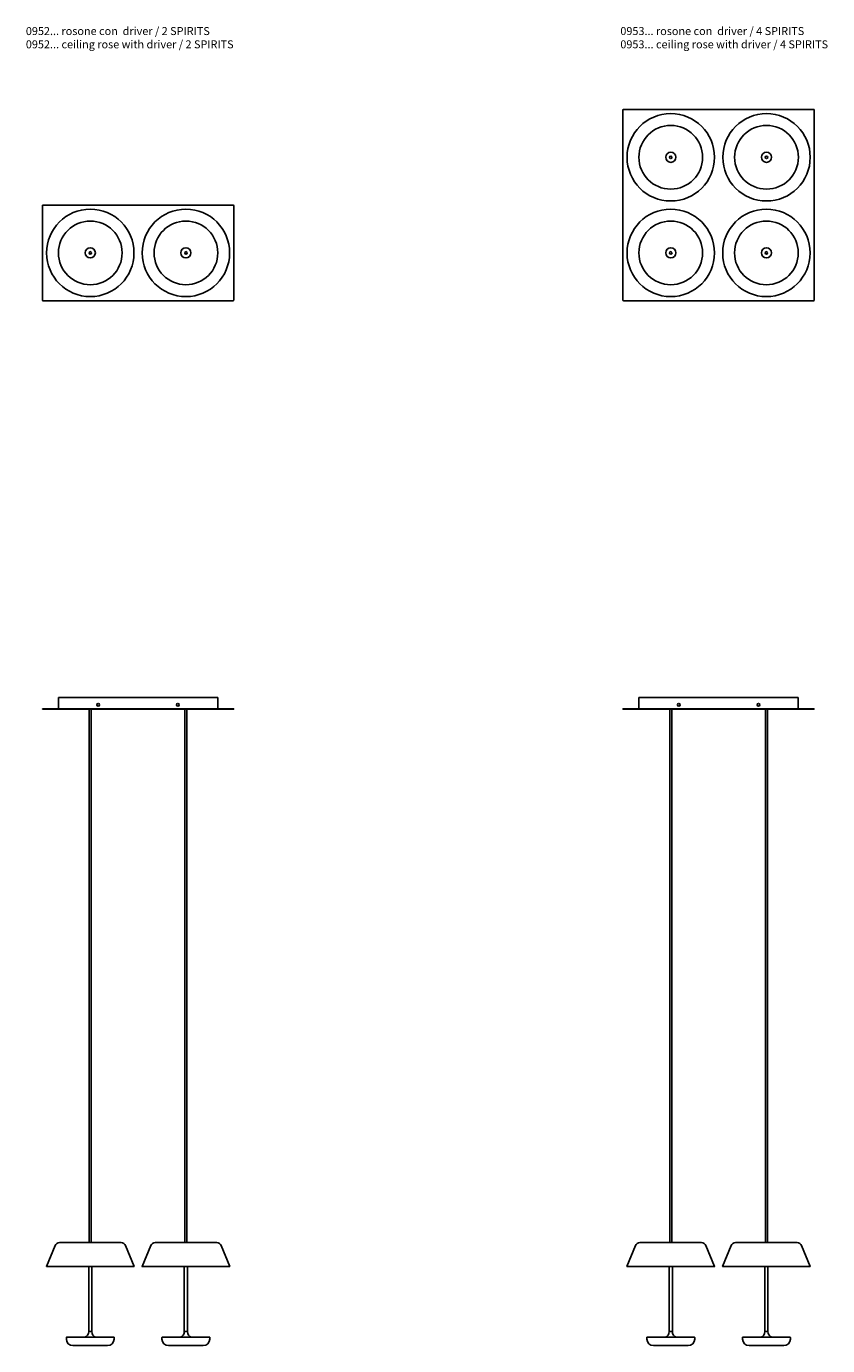
# Model space of a CAD drawing. Units: millimetres. Extents: x 2385 to 6750, y 3295 to 6607.
# Drawn here: x 4739 to 6750, y 3295 to 6607 of the extents above; entities that cross this region are included whole.
import ezdxf

# ---------------------------------------------------------------- set-up
doc = ezdxf.new("R2010")
doc.units = ezdxf.units.MM
doc.styles.get("Standard").update_dxf_attribs({"font": 'arial.ttf'})

msp = doc.modelspace()

# ---------------------------------------------------------------- linework, layer by layer
at = {"color": 7, "ltscale": 0.5}
for p, q in [((6236.567, 6396.919), (6236.567, 5919.914)), ((6238.067, 6398.419), (6715.072, 6398.419)), ((6716.572, 6396.919), (6716.572, 5919.914)), ((4779.65, 6156.917), (4779.65, 5919.914)), ((4781.15, 6158.417), (5258.154, 6158.417)), ((5259.654, 6156.917), (5259.654, 5919.914)), ((4781.15, 5918.414), (5258.154, 5918.414)), ((6238.067, 5918.414), (6715.072, 5918.414)), ((6238.067, 5918.414), (6715.072, 5918.414)), ((4779.65, 4894.117), (5259.655, 4894.117)), ((4779.65, 4894.117), (4779.65, 4893.117)), ((4779.65, 4893.117), (5259.655, 4893.117)), ((5259.655, 4894.117), (5259.655, 4893.117)), ((6236.568, 4894.117), (6716.572, 4894.117)), ((6236.568, 4894.117), (6236.568, 4893.117)), ((6236.568, 4893.117), (6716.572, 4893.117)), ((6716.572, 4894.117), (6716.572, 4893.117))]:
    msp.add_line(p, q, dxfattribs=at)
at = {"extrusion": (4.89859e-16, 1, 0)}
for p, q in [((4819.655, 4894.117), (4819.655, 4922.117)), ((4819.655, 4922.117), (5219.65, 4922.117)), ((5219.65, 4894.117), (5219.65, 4922.117)), ((6276.573, 4894.117), (6276.573, 4922.117)), ((6276.573, 4922.117), (6676.567, 4922.117)), ((6676.567, 4894.117), (6676.567, 4922.117))]:
    msp.add_line(p, q, dxfattribs=at)
at = {"ltscale": 0.5}
for p, q in [((4819.655, 4894.117), (5219.65, 4894.117)), ((6276.573, 4894.117), (6676.567, 4894.117))]:
    msp.add_line(p, q, dxfattribs=at)
at = {"extrusion": (0, 1, 0)}
for p, q in [((4897.149, 4893.117), (4897.149, 3553.767)), ((4902.149, 4893.117), (4902.149, 3553.767)), ((5137.154, 4893.117), (5137.154, 3553.767)), ((5142.154, 4893.117), (5142.154, 3553.767)), ((6354.067, 4893.117), (6354.067, 3553.767)), ((6359.067, 4893.117), (6359.067, 3553.767)), ((6594.072, 4893.117), (6594.072, 3553.767)), ((6599.072, 4893.117), (6599.072, 3553.767)), ((4811.285, 3546.359), (4789.672, 3494.182)), ((4822.371, 3553.767), (4976.928, 3553.767)), ((4988.014, 3546.359), (5009.627, 3494.182)), ((5051.29, 3546.359), (5029.677, 3494.182)), ((5062.376, 3553.767), (5216.932, 3553.767)), ((5228.019, 3546.359), (5249.631, 3494.182)), ((6268.203, 3546.359), (6246.59, 3494.182)), ((6279.289, 3553.767), (6433.845, 3553.767)), ((6444.932, 3546.359), (6466.544, 3494.182)), ((6508.207, 3546.359), (6486.595, 3494.182)), ((6519.294, 3553.767), (6673.85, 3553.767)), ((6684.936, 3546.359), (6706.549, 3494.182)), ((4789.95, 3493.767), (5009.349, 3493.767)), ((4895.648, 3330.437), (4895.648, 3493.767)), ((4903.651, 3330.437), (4903.651, 3493.767)), ((5029.954, 3493.767), (5249.354, 3493.767)), ((5135.653, 3330.437), (5135.653, 3493.767)), ((5143.656, 3330.437), (5143.656, 3493.767)), ((6246.867, 3493.767), (6466.267, 3493.767)), ((6352.566, 3330.437), (6352.566, 3493.767)), ((6360.569, 3330.437), (6360.569, 3493.767)), ((6486.872, 3493.767), (6706.272, 3493.767)), ((6592.57, 3330.437), (6592.57, 3493.767)), ((6600.573, 3330.437), (6600.573, 3493.767)), ((4839.568, 3311.645), (4839.568, 3315.74)), ((4899.649, 3316.24), (4840.068, 3316.24)), ((4959.231, 3316.24), (4899.649, 3316.24)), ((4959.731, 3311.645), (4959.731, 3315.74)), ((5079.573, 3311.645), (5079.573, 3315.74)), ((5139.654, 3316.24), (5080.073, 3316.24)), ((5199.236, 3316.24), (5139.654, 3316.24)), ((5199.736, 3311.645), (5199.736, 3315.74)), ((6296.486, 3311.645), (6296.486, 3315.74)), ((6356.567, 3316.24), (6296.986, 3316.24)), ((6416.149, 3316.24), (6356.567, 3316.24)), ((6416.649, 3311.645), (6416.649, 3315.74)), ((6536.49, 3311.645), (6536.49, 3315.74)), ((6596.572, 3316.24), (6536.99, 3316.24)), ((6656.153, 3316.24), (6596.572, 3316.24)), ((6656.653, 3311.645), (6656.653, 3315.74)), ((4856.25, 3295.24), (4943.049, 3295.24)), ((5096.255, 3295.24), (5183.054, 3295.24)), ((6313.168, 3295.24), (6399.967, 3295.24)), ((6553.172, 3295.24), (6639.971, 3295.24))]:
    msp.add_line(p, q, dxfattribs=at)
for p, q in [((4897.149, 4893.117), (4902.149, 4893.117)), ((5137.154, 4893.117), (5142.154, 4893.117))]:
    msp.add_line(p, q)
at = {"color": 1, "extrusion": (0, 1, 0)}
for p, q in [((4895.648, 3330.437), (4903.651, 3330.437)), ((5135.653, 3330.437), (5143.656, 3330.437)), ((6352.566, 3330.437), (6360.569, 3330.437)), ((6592.57, 3330.437), (6600.573, 3330.437))]:
    msp.add_line(p, q, dxfattribs=at)
for centre, radius in [((6356.567, 6278.419), 109.7), ((6596.872, 6278.419), 109.7), ((4899.649, 6038.417), 109.7), ((5139.654, 6038.417), 109.7), ((6356.567, 6038.414), 109.7), ((6596.571, 6038.414), 109.7), ((4919.655, 4904.117), 3.5), ((5119.652, 4904.117), 3.5), ((6376.573, 4904.117), 3.5), ((6576.57, 4904.117), 3.5)]:
    msp.add_circle(centre, radius)
at = {"color": 1}
for centre, radius in [((6356.567, 6278.419), 80), ((6596.872, 6278.419), 80), ((6356.567, 6278.419), 12.7), ((6356.567, 6278.419), 3.1), ((6596.872, 6278.419), 12.7), ((6596.872, 6278.419), 3.1), ((4899.649, 6038.417), 80), ((5139.654, 6038.417), 80), ((6356.567, 6038.414), 80), ((6596.571, 6038.414), 80), ((4899.649, 6038.417), 12.7), ((4899.649, 6038.417), 3.1), ((5139.654, 6038.417), 12.7), ((5139.654, 6038.417), 3.1), ((6356.567, 6038.414), 12.7), ((6356.567, 6038.414), 3.1), ((6596.571, 6038.414), 12.7), ((6596.571, 6038.414), 3.1)]:
    msp.add_circle(centre, radius, dxfattribs=at)
at = {"color": 7, "ltscale": 0.5}
for centre, start, end in [((6238.067, 6396.919), 90, 180), ((6715.072, 6396.919), 0, 90), ((4781.15, 6156.917), 90, 180), ((5258.154, 6156.917), 0, 90), ((4781.15, 5919.914), 180, 270), ((5258.154, 5919.914), 270, 0), ((6238.067, 5919.914), 180, 270), ((6715.072, 5919.914), 270, 0)]:
    msp.add_arc(centre, 1.5, start, end, dxfattribs=at)
at = {"extrusion": (6.12323e-17, 0, -1)}
for centre, radius, start, end in [((-4822.371, 3541.767), 12, 22.5, 90), ((-4976.928, 3541.767), 12, 90, 157.5), ((-5062.376, 3541.767), 12, 22.5, 90), ((-5216.932, 3541.767), 12, 90, 157.5), ((-6279.289, 3541.767), 12, 22.5, 90), ((-6433.845, 3541.767), 12, 90, 157.5), ((-6519.294, 3541.767), 12, 22.5, 90), ((-6673.85, 3541.767), 12, 90, 157.5), ((-4789.95, 3494.067), 0.3, 270, 22.5), ((-5009.349, 3494.067), 0.3, 157.5, 270), ((-5029.954, 3494.067), 0.3, 270, 22.5), ((-5249.354, 3494.067), 0.3, 157.5, 270), ((-6246.867, 3494.067), 0.3, 270, 22.5), ((-6466.267, 3494.067), 0.3, 157.5, 270), ((-6486.872, 3494.067), 0.3, 270, 22.5), ((-6706.272, 3494.067), 0.3, 157.5, 270), ((-4840.068, 3315.74), 0.5, 0, 90), ((-4880.649, 3330.437), 15, 180, 251.166835), ((-4959.231, 3315.74), 0.5, 90, 180), ((-5080.073, 3315.74), 0.5, 0, 90), ((-5120.654, 3330.437), 15, 180, 251.166835), ((-5199.236, 3315.74), 0.5, 90, 180), ((-6296.986, 3315.74), 0.5, 0, 90), ((-6337.567, 3330.437), 15, 180, 251.166835), ((-6416.149, 3315.74), 0.5, 90, 180), ((-6536.99, 3315.74), 0.5, 0, 90), ((-6577.572, 3330.437), 15, 180, 251.166835), ((-6656.153, 3315.74), 0.5, 90, 180), ((-4856.25, 3311.924), 16.684, 270, 359.040435), ((-4943.049, 3311.924), 16.684, 180.959565, 270), ((-5096.255, 3311.924), 16.684, 270, 359.040435), ((-5183.054, 3311.924), 16.684, 180.959565, 270), ((-6313.168, 3311.924), 16.684, 270, 359.040435), ((-6399.967, 3311.924), 16.684, 180.959565, 270), ((-6553.172, 3311.924), 16.684, 270, 359.040435), ((-6639.971, 3311.924), 16.684, 180.959565, 270)]:
    msp.add_arc(centre, radius, start, end, dxfattribs=at)
for centre in [(4918.649, 3330.437), (5158.654, 3330.437), (6375.567, 3330.437), (6615.572, 3330.437)]:
    msp.add_arc(centre, 15, 180, 251.166835)

# ---------------------------------------------------------------- texts
at = {"char_height": 20, "attachment_point": 1}
for s, insert in [('0952... rosone con  driver / 2 SPIRITS\\P0952... ceiling rose with driver / 2 SPIRITS', (4737.946, 6605.319)), ('0953... rosone con  driver / 4 SPIRITS\\P0953... ceiling rose with driver / 4 SPIRITS', (6229.983, 6605.319))]:
    msp.add_mtext_dynamic_manual_height_columns(s, width=825.55466, gutter_width=12.5, heights=[0], dxfattribs=dict(at, insert=insert))

doc.saveas('drawing.dxf')
